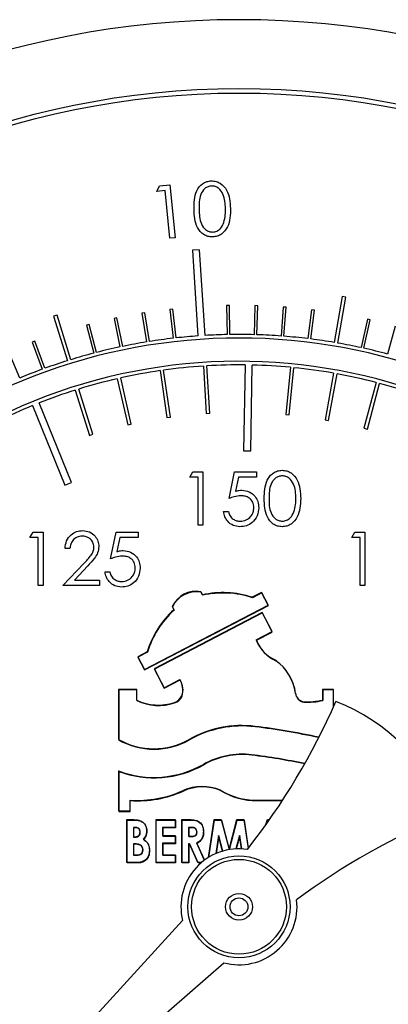
# Model space of a CAD drawing. Units: millimetres. Extents: x 0 to 40874, y 0 to 15182.
# Drawn here: x 1312 to 1332, y 1441 to 1497 of the extents above; entities that cross this region are included whole.
import ezdxf

# ---------------------------------------------------------------- set-up
doc = ezdxf.new("R2010")
doc.units = ezdxf.units.MM
doc.header["$LTSCALE"] = 8

msp = doc.modelspace()

# ---------------------------------------------------------------- linework, layer by layer
at = {"color": 7, "linetype": 'Continuous'}
for p, q in [((1319.535, 1486.918), (1319.683, 1487.225)), ((1319.999, 1486.964), (1319.535, 1486.918)), ((1319.683, 1487.225), (1320.264, 1487.283)), ((1320.265, 1484.298), (1319.999, 1486.964)), ((1320.264, 1487.283), (1320.559, 1484.327)), ((1320.559, 1484.327), (1320.265, 1484.298)), ((1321.918, 1483.654), (1321.519, 1483.628)), ((1322.231, 1478.863), (1321.918, 1483.654)), ((1321.519, 1483.628), (1321.832, 1478.837)), ((1329.886, 1481.036), (1329.445, 1478.473)), ((1329.642, 1478.439), (1330.083, 1481.002)), ((1330.083, 1481.002), (1329.886, 1481.036)), ((1320.427, 1480.338), (1320.268, 1480.321)), ((1320.61, 1478.726), (1320.427, 1480.338)), ((1323.589, 1480.538), (1323.429, 1480.535)), ((1323.429, 1480.535), (1323.458, 1478.912)), ((1323.618, 1478.915), (1323.589, 1480.538)), ((1325.013, 1480.53), (1324.966, 1478.908)), ((1325.173, 1480.526), (1325.013, 1480.53)), ((1325.126, 1478.903), (1325.173, 1480.526)), ((1326.595, 1480.451), (1326.472, 1478.833)), ((1326.755, 1480.439), (1326.595, 1480.451)), ((1326.632, 1478.821), (1326.755, 1480.439)), ((1313.96, 1479.994), (1313.769, 1479.934)), ((1313.769, 1479.934), (1314.54, 1477.451)), ((1314.731, 1477.51), (1313.96, 1479.994)), ((1317.299, 1479.843), (1317.142, 1479.81)), ((1317.142, 1479.81), (1317.475, 1478.221)), ((1317.632, 1478.254), (1317.299, 1479.843)), ((1318.857, 1480.127), (1318.699, 1480.102)), ((1318.699, 1480.102), (1318.957, 1478.5)), ((1319.115, 1478.525), (1318.857, 1480.127)), ((1320.268, 1480.321), (1320.451, 1478.708)), ((1328.172, 1480.297), (1327.973, 1478.686)), ((1328.132, 1478.667), (1328.331, 1480.277)), ((1328.331, 1480.277), (1328.172, 1480.297)), ((1315.755, 1479.485), (1315.601, 1479.444)), ((1315.601, 1479.444), (1316.008, 1477.874)), ((1316.163, 1477.914), (1315.755, 1479.485)), ((1331.295, 1479.768), (1330.945, 1478.183)), ((1331.102, 1478.148), (1331.452, 1479.733)), ((1331.452, 1479.733), (1331.295, 1479.768)), ((1332.835, 1479.393), (1332.411, 1477.827)), ((1312.728, 1478.553), (1312.577, 1478.498)), ((1312.577, 1478.498), (1313.131, 1476.973)), ((1313.281, 1477.027), (1312.728, 1478.553)), ((1311.875, 1476.483), (1311.25, 1477.981)), ((1322.132, 1477.154), (1322.297, 1474.51)), ((1322.496, 1474.523), (1322.331, 1477.166)), ((1324.463, 1477.217), (1324.377, 1472.418)), ((1324.777, 1472.411), (1324.863, 1477.21)), ((1326.991, 1477.083), (1326.732, 1474.447)), ((1326.931, 1474.427), (1327.19, 1477.063)), ((1318.104, 1473.908), (1317.518, 1476.491)), ((1319.713, 1476.897), (1320.09, 1474.275)), ((1320.288, 1474.303), (1319.911, 1476.925)), ((1329.401, 1476.756), (1328.931, 1474.149)), ((1329.128, 1474.113), (1329.598, 1476.72)), ((1317.323, 1476.447), (1317.909, 1473.864)), ((1331.777, 1476.236), (1331.099, 1473.675)), ((1331.292, 1473.624), (1331.97, 1476.185)), ((1314.977, 1475.806), (1315.768, 1473.279)), ((1315.959, 1473.338), (1315.168, 1475.866)), ((1312.597, 1474.942), (1314.393, 1470.491)), ((1314.764, 1470.641), (1312.968, 1475.092)), ((1320.09, 1474.275), (1320.288, 1474.303)), ((1322.297, 1474.51), (1322.496, 1474.523)), ((1326.732, 1474.447), (1326.931, 1474.427)), ((1317.909, 1473.864), (1318.104, 1473.908)), ((1328.931, 1474.149), (1329.128, 1474.113)), ((1315.768, 1473.279), (1315.959, 1473.338)), ((1331.099, 1473.675), (1331.292, 1473.624)), ((1324.377, 1472.418), (1324.777, 1472.411)), ((1321.375, 1470.94), (1321.551, 1471.248)), ((1321.551, 1471.248), (1322.105, 1471.248)), ((1322.105, 1471.248), (1322.105, 1468.248)), ((1323.567, 1469.748), (1323.875, 1471.248)), ((1323.875, 1471.248), (1325.105, 1471.248)), ((1325.105, 1471.248), (1325.105, 1470.94)), ((1314.393, 1470.491), (1314.764, 1470.641)), ((1321.836, 1470.94), (1321.375, 1470.94)), ((1321.836, 1468.248), (1321.836, 1470.94)), ((1324.085, 1470.94), (1323.923, 1470.151)), ((1325.105, 1470.94), (1324.085, 1470.94)), ((1323.259, 1469.017), (1323.528, 1469.017)), ((1322.105, 1468.248), (1321.836, 1468.248)), ((1312.446, 1467.567), (1312.622, 1467.875)), ((1312.622, 1467.875), (1313.177, 1467.875)), ((1313.177, 1467.875), (1313.177, 1464.875)), ((1316.946, 1466.375), (1317.254, 1467.875)), ((1317.254, 1467.875), (1318.485, 1467.875)), ((1318.485, 1467.875), (1318.485, 1467.567)), ((1330.423, 1467.567), (1330.599, 1467.875)), ((1330.599, 1467.875), (1331.154, 1467.875)), ((1331.154, 1467.875), (1331.154, 1464.875)), ((1312.908, 1467.567), (1312.446, 1467.567)), ((1312.908, 1464.875), (1312.908, 1467.567)), ((1317.464, 1467.567), (1317.303, 1466.778)), ((1318.485, 1467.567), (1317.464, 1467.567)), ((1330.885, 1467.567), (1330.423, 1467.567)), ((1330.885, 1464.875), (1330.885, 1467.567)), ((1314.677, 1466.952), (1314.408, 1466.952)), ((1314.292, 1464.875), (1315.456, 1466.117)), ((1315.685, 1465.984), (1314.935, 1465.183)), ((1316.639, 1465.644), (1316.908, 1465.644)), ((1314.935, 1465.183), (1316.331, 1465.183)), ((1316.331, 1465.183), (1316.331, 1464.875)), ((1313.177, 1464.875), (1312.908, 1464.875)), ((1316.331, 1464.875), (1314.292, 1464.875)), ((1322.079, 1464.359), (1321.987, 1464.536)), ((1322.093, 1464.337), (1322.001, 1464.514)), ((1325.387, 1464.501), (1324.854, 1464.225)), ((1325.401, 1464.48), (1324.868, 1464.203)), ((1325.756, 1463.792), (1325.387, 1464.501)), ((1325.77, 1463.77), (1325.401, 1464.48)), ((1331.154, 1464.875), (1330.885, 1464.875)), ((1318.836, 1460.192), (1325.756, 1463.792)), ((1318.85, 1460.17), (1325.77, 1463.77)), ((1325.412, 1463.369), (1319.38, 1460.23)), ((1325.426, 1463.347), (1319.394, 1460.208)), ((1320.39, 1463.705), (1320.482, 1463.528)), ((1320.404, 1463.684), (1320.496, 1463.506)), ((1325.966, 1462.304), (1325.412, 1463.369)), ((1325.98, 1462.282), (1325.426, 1463.347)), ((1325.079, 1461.843), (1325.966, 1462.304)), ((1325.093, 1461.821), (1325.98, 1462.282)), ((1318.999, 1461.178), (1318.467, 1460.901)), ((1319.013, 1461.157), (1318.481, 1460.88)), ((1318.467, 1460.901), (1318.836, 1460.192)), ((1318.481, 1460.88), (1318.85, 1460.17)), ((1319.38, 1460.23), (1319.934, 1459.166)), ((1319.394, 1460.208), (1319.948, 1459.144)), ((1319.934, 1459.166), (1320.821, 1459.627)), ((1319.948, 1459.144), (1320.835, 1459.605)), ((1318.409, 1459.076), (1317.392, 1459.076)), ((1317.392, 1459.076), (1317.392, 1456.276)), ((1317.406, 1459.054), (1317.406, 1456.254)), ((1318.423, 1459.054), (1317.406, 1459.054)), ((1318.409, 1458.476), (1318.409, 1459.076)), ((1318.423, 1458.454), (1318.423, 1459.054)), ((1329.392, 1459.076), (1328.792, 1459.076)), ((1328.792, 1459.076), (1328.792, 1458.476)), ((1328.806, 1459.054), (1328.806, 1458.454)), ((1329.406, 1459.054), (1328.806, 1459.054)), ((1329.392, 1458.094), (1329.392, 1459.076)), ((1329.406, 1458.125), (1329.406, 1459.054)), ((1317.4, 1454.514), (1317.4, 1452.276)), ((1317.414, 1454.493), (1317.414, 1452.254)), ((1318.036, 1452.276), (1318.036, 1452.876)), ((1318.05, 1452.254), (1318.05, 1452.854)), ((1325.11, 1452.876), (1326.558, 1452.876)), ((1325.124, 1452.854), (1326.544, 1452.854)), ((1317.4, 1452.276), (1318.036, 1452.276)), ((1317.414, 1452.254), (1318.05, 1452.254)), ((1317.856, 1451.792), (1318.171, 1451.792)), ((1317.856, 1449.392), (1317.856, 1451.792)), ((1317.87, 1449.37), (1317.87, 1451.77)), ((1317.87, 1451.77), (1318.185, 1451.77)), ((1319.487, 1451.792), (1320.564, 1451.792)), ((1319.487, 1449.392), (1319.487, 1451.792)), ((1319.501, 1451.77), (1320.578, 1451.77)), ((1319.501, 1449.37), (1319.501, 1451.77)), ((1320.564, 1451.792), (1320.564, 1451.361)), ((1320.578, 1451.77), (1320.578, 1451.34)), ((1320.933, 1451.792), (1321.341, 1451.792)), ((1320.933, 1449.392), (1320.933, 1451.792)), ((1320.947, 1451.77), (1321.355, 1451.77)), ((1320.947, 1449.37), (1320.947, 1451.77)), ((1322.422, 1449.68), (1322.737, 1451.792)), ((1322.441, 1449.692), (1322.75, 1451.77)), ((1322.737, 1451.792), (1323.127, 1451.792)), ((1322.75, 1451.77), (1323.141, 1451.77)), ((1323.127, 1451.792), (1323.564, 1450.118)), ((1323.141, 1451.77), (1323.573, 1450.114)), ((1323.564, 1450.118), (1324.002, 1451.792)), ((1323.583, 1450.116), (1324.016, 1451.77)), ((1324.002, 1451.792), (1324.391, 1451.792)), ((1324.016, 1451.77), (1324.405, 1451.77)), ((1324.391, 1451.792), (1324.631, 1450.182)), ((1324.405, 1451.77), (1324.64, 1450.193)), ((1325.629, 1451.515), (1325.722, 1451.792)), ((1325.669, 1451.571), (1325.736, 1451.77)), ((1325.722, 1451.792), (1325.826, 1451.792)), ((1325.736, 1451.77), (1325.81, 1451.77)), ((1318.225, 1451.361), (1318.225, 1450.838)), ((1318.327, 1451.361), (1318.225, 1451.361)), ((1318.239, 1451.34), (1318.239, 1450.817)), ((1318.341, 1451.34), (1318.239, 1451.34)), ((1320.564, 1451.361), (1319.856, 1451.361)), ((1319.856, 1451.361), (1319.856, 1450.9)), ((1320.578, 1451.34), (1319.87, 1451.34)), ((1319.87, 1451.34), (1319.87, 1450.878)), ((1321.412, 1451.361), (1321.302, 1451.361)), ((1321.302, 1451.361), (1321.302, 1450.869)), ((1321.316, 1451.34), (1321.316, 1450.847)), ((1321.426, 1451.34), (1321.316, 1451.34)), ((1318.225, 1450.838), (1318.312, 1450.838)), ((1318.239, 1450.817), (1318.325, 1450.817)), ((1319.856, 1450.9), (1320.564, 1450.9)), ((1319.87, 1450.878), (1320.578, 1450.878)), ((1320.564, 1450.9), (1320.564, 1450.469)), ((1320.578, 1450.878), (1320.578, 1450.447)), ((1321.302, 1450.869), (1321.428, 1450.869)), ((1321.316, 1450.847), (1321.442, 1450.847)), ((1322.979, 1450.908), (1322.828, 1449.892)), ((1322.993, 1450.886), (1322.847, 1449.9)), ((1323.209, 1450.03), (1322.979, 1450.908)), ((1323.216, 1450.032), (1322.993, 1450.886)), ((1324.149, 1450.908), (1323.952, 1450.157)), ((1324.162, 1450.886), (1323.972, 1450.158)), ((1324.26, 1450.158), (1324.149, 1450.908)), ((1324.271, 1450.158), (1324.162, 1450.886)), ((1318.225, 1450.438), (1318.225, 1449.823)), ((1318.309, 1450.438), (1318.225, 1450.438)), ((1318.239, 1450.417), (1318.239, 1449.801)), ((1318.323, 1450.417), (1318.239, 1450.417)), ((1320.564, 1450.469), (1319.856, 1450.469)), ((1319.856, 1450.469), (1319.856, 1449.823)), ((1320.578, 1450.447), (1319.87, 1450.447)), ((1319.87, 1450.447), (1319.87, 1449.801)), ((1321.302, 1450.438), (1321.302, 1449.392)), ((1321.357, 1450.438), (1321.302, 1450.438)), ((1321.371, 1450.417), (1321.316, 1450.417)), ((1321.316, 1450.417), (1321.316, 1449.37)), ((1321.823, 1449.392), (1321.357, 1450.438)), ((1321.837, 1449.37), (1321.371, 1450.417)), ((1321.752, 1450.487), (1322.184, 1449.519)), ((1321.766, 1450.466), (1322.188, 1449.521)), ((1318.225, 1449.823), (1318.326, 1449.823)), ((1318.239, 1449.801), (1318.34, 1449.801)), ((1319.856, 1449.823), (1320.564, 1449.823)), ((1319.87, 1449.801), (1320.578, 1449.801)), ((1320.564, 1449.823), (1320.564, 1449.392)), ((1320.578, 1449.801), (1320.578, 1449.37)), ((1318.421, 1449.392), (1317.856, 1449.392)), ((1318.435, 1449.37), (1317.87, 1449.37)), ((1320.564, 1449.392), (1319.487, 1449.392)), ((1320.578, 1449.37), (1319.501, 1449.37)), ((1321.302, 1449.392), (1320.933, 1449.392)), ((1321.316, 1449.37), (1320.947, 1449.37)), ((1322.025, 1449.392), (1321.823, 1449.392)), ((1322, 1449.37), (1321.837, 1449.37)), ((1320.972, 1446.151), (1301.219, 1424.569)), ((1301.219, 1424.569), (1323.276, 1443.789))]:
    msp.add_line(p, q, dxfattribs=at)
for radius in [45.75, 45.5, 2.85, 2.65, 0.75, 0.5]:
    msp.add_circle((1324.121, 1446.919), radius, dxfattribs=at)
for centre, radius, start, end in [((1324.121, 1446.919), 49.6, 278.1132, 261.8868), ((1324.121, 1446.919), 31.8, 318.7433, 215.9619), ((1324.121, 1446.919), 32, 96.5865, 99), ((1324.121, 1446.919), 32, 94.1014, 96.3), ((1324.121, 1446.919), 32, 91.1865, 93.3852), ((1324.121, 1446.919), 32, 88.4865, 90.9), ((1324.121, 1446.919), 32, 85.7865, 88.2), ((1324.121, 1446.919), 32, 83.0865, 85.5), ((1324.121, 1446.919), 32, 101.9865, 104.4), ((1324.121, 1446.919), 32, 99.2865, 101.7), ((1324.121, 1446.919), 32, 80.4223, 82.8), ((1324.121, 1446.919), 32, 77.6865, 80.0642), ((1324.121, 1446.919), 32, 74.9865, 77.4), ((1324.121, 1446.919), 32, 104.6865, 107.0642), ((1324.121, 1446.919), 30.5, 310.9756, 215.9619), ((1324.121, 1446.919), 32, 107.4223, 109.8), ((1324.121, 1446.919), 30.3, 93.7647, 97.9865), ((1324.121, 1446.919), 30.3, 89.3538, 93.3865), ((1324.121, 1446.919), 30.3, 84.5647, 88.5974), ((1324.121, 1446.919), 30.3, 79.9647, 84.1865), ((1324.121, 1446.919), 32, 110.0865, 112.5), ((1324.121, 1446.919), 30.3, 98.3647, 102.5865), ((1324.121, 1446.919), 30.3, 75.3647, 79.5865), ((1324.121, 1446.919), 30.3, 102.9647, 107.1865), ((1324.121, 1446.919), 30.3, 70.7647, 74.9865), ((1324.121, 1446.919), 30.3, 107.5647, 111.5974), ((1324.121, 1446.919), 30.3, 112.3538, 116.3865), ((1321.731, 1463.078), 1.481, 80.0515, 154.9213), ((1321.745, 1463.056), 1.481, 80.0515, 154.9213), ((1323.225, 1459.287), 5.2, 71.7345, 102.7255), ((1323.239, 1459.265), 5.2, 71.7345, 102.7255), ((1323.978, 1459.679), 5.2, 132.2474, 163.2383), ((1323.992, 1459.657), 5.2, 132.2474, 163.2383), ((1326.997, 1462.588), 2.057, 201.2413, 246.3902), ((1327.011, 1462.566), 2.057, 201.2413, 246.3902), ((1324.577, 1458.505), 2.716, 7.6218, 54.0175), ((1324.591, 1458.483), 2.716, 7.6218, 54.0175), ((1319.885, 1459.052), 1.098, 342.4302, 31.6024), ((1319.899, 1459.03), 1.098, 342.4302, 31.6024), ((1327.829, 1458.94), 0.565, 187.6218, 259.2432), ((1319.615, 1460.956), 2.757, 244.068, 289.024), ((1319.629, 1460.934), 2.757, 244.068, 289.024), ((1320.324, 1458.985), 0.664, 286.6203, 336.4778), ((1320.338, 1458.963), 0.664, 286.6203, 336.4778), ((1295.023, 1473.388), 37.619, 321.8056, 336.5177), ((1327.843, 1458.918), 0.565, 187.6218, 259.2432), ((1327.924, 1462.357), 3.977, 267.1133, 282.6165), ((1327.938, 1462.335), 3.977, 267.1133, 282.6165), ((1325.676, 1448.436), 10.68, 19.7361, 68.8664), ((1324.282, 1451.094), 5.958, 82.9279, 119.5747), ((1324.296, 1451.072), 5.958, 82.9279, 119.5747), ((1320.143, 1417.733), 39.575, 77.6815, 82.9279), ((1320.157, 1417.711), 39.575, 77.7148, 82.9279), ((1319.367, 1459.755), 4, 240.4253, 299.5747), ((1319.381, 1459.733), 4, 240.4253, 299.5747), ((1324.289, 1451.094), 4.358, 82.9279, 119.5747), ((1324.303, 1451.072), 4.358, 82.9279, 119.5747), ((1320.151, 1417.733), 37.975, 78.3763, 82.9279), ((1320.165, 1417.711), 37.975, 78.4125, 82.9279), ((1319.374, 1459.755), 5.6, 249.3572, 299.5747), ((1319.388, 1459.733), 5.6, 249.3572, 299.5747), ((1318.412, 1459.23), 6.365, 266.6159, 294.0089), ((1318.426, 1459.208), 6.365, 266.6159, 294.0089), ((1322.064, 1451.03), 2.612, 67.0876, 114.0089), ((1322.078, 1451.008), 2.612, 67.0876, 114.0089), ((1325.11, 1456.833), 3.957, 239.1597, 270), ((1325.124, 1456.811), 3.957, 239.1597, 270), ((1349.872, 1417.185), 37.619, 112.0848, 126.7969), ((1324.121, 1446.919), 3.242, 81.7118, 193.706), ((1324.121, 1446.919), 3.242, 254.8966, 6.8908)]:
    msp.add_arc(centre, radius, start, end, dxfattribs=at)
for points, knots in [([(1321.61, 1485.918), (1321.613, 1486.275), (1321.616, 1486.81), (1322.002, 1487.318), (1322.316, 1487.481), (1322.49, 1487.5), (1322.577, 1487.509)], [0, 0, 0, 0, 0.499702, 0.748842, 0.874407, 1, 1, 1, 1]), ([(1322.577, 1487.509), (1322.665, 1487.503), (1322.841, 1487.493), (1323.165, 1487.345), (1323.583, 1486.859), (1323.621, 1486.322), (1323.647, 1485.964)], [0, 0, 0, 0, 0.125639, 0.251255, 0.500631, 1, 1, 1, 1]), ([(1322.594, 1487.224), (1322.525, 1487.215), (1322.387, 1487.198), (1322.149, 1487.047), (1321.883, 1486.621), (1321.889, 1486.2), (1321.893, 1485.918)], [0, 0, 0, 0, 0.125275, 0.250749, 0.499594, 1, 1, 1, 1]), ([(1323.367, 1485.952), (1323.35, 1486.231), (1323.324, 1486.649), (1323.045, 1487.064), (1322.801, 1487.206), (1322.663, 1487.218), (1322.594, 1487.224)], [0, 0, 0, 0, 0.5002401, 0.7492494, 0.8747236, 1, 1, 1, 1]), ([(1322.648, 1484.375), (1322.561, 1484.38), (1322.386, 1484.389), (1322.065, 1484.538), (1321.658, 1485.029), (1321.629, 1485.562), (1321.61, 1485.918)], [0, 0, 0, 0, 0.125601, 0.251155, 0.500335, 1, 1, 1, 1]), ([(1321.893, 1485.918), (1321.901, 1485.637), (1321.913, 1485.216), (1322.2, 1484.802), (1322.445, 1484.663), (1322.583, 1484.651), (1322.652, 1484.644)], [0, 0, 0, 0, 0.50045, 0.749294, 0.874745, 1, 1, 1, 1]), ([(1323.647, 1485.964), (1323.638, 1485.604), (1323.625, 1485.066), (1323.227, 1484.564), (1322.911, 1484.401), (1322.736, 1484.383), (1322.648, 1484.375)], [0, 0, 0, 0, 0.4993358, 0.7487225, 0.874347, 1, 1, 1, 1]), ([(1323.273, 1485.182), (1323.307, 1485.324), (1323.369, 1485.577), (1323.367, 1485.837), (1323.367, 1485.952)], [0, 0, 0, 0, 0.5596238, 1, 1, 1, 1]), ([(1322.652, 1484.644), (1322.734, 1484.657), (1322.897, 1484.682), (1323.141, 1484.866), (1323.223, 1485.062), (1323.273, 1485.182)], [0, 0, 0, 0, 0.280061, 0.560574, 1, 1, 1, 1]), ([(1325.528, 1469.747), (1325.54, 1470.105), (1325.555, 1470.553), (1325.834, 1471.004), (1326.029, 1471.183), (1326.268, 1471.303), (1326.444, 1471.318), (1326.531, 1471.325)], [0, 0, 0, 0, 0.498702, 0.624177, 0.749467, 0.874745, 1, 1, 1, 1]), ([(1326.541, 1471.017), (1326.472, 1471.01), (1326.334, 1470.997), (1326.152, 1470.891), (1326.006, 1470.744), (1325.808, 1470.378), (1325.802, 1470.028), (1325.798, 1469.748)], [0, 0, 0, 0, 0.1251388, 0.2504182, 0.3755189, 0.5008471, 1, 1, 1, 1]), ([(1326.531, 1471.325), (1326.62, 1471.318), (1326.796, 1471.304), (1327.118, 1471.147), (1327.524, 1470.647), (1327.55, 1470.107), (1327.567, 1469.747)], [0, 0, 0, 0, 0.1256, 0.251197, 0.500581, 1, 1, 1, 1]), ([(1327.298, 1469.748), (1327.287, 1470.026), (1327.27, 1470.444), (1326.989, 1470.856), (1326.747, 1470.995), (1326.609, 1471.01), (1326.541, 1471.017)], [0, 0, 0, 0, 0.500072, 0.749021, 0.874598, 1, 1, 1, 1]), ([(1324.228, 1469.902), (1324.101, 1469.889), (1323.874, 1469.865), (1323.661, 1469.784), (1323.567, 1469.748)], [0, 0, 0, 0, 0.559416, 1, 1, 1, 1]), ([(1323.923, 1470.151), (1323.988, 1470.169), (1324.104, 1470.201), (1324.224, 1470.207), (1324.277, 1470.209)], [0, 0, 0, 0, 0.560064, 1, 1, 1, 1]), ([(1324.952, 1469.24), (1324.94, 1469.343), (1324.918, 1469.551), (1324.716, 1469.776), (1324.472, 1469.888), (1324.309, 1469.897), (1324.228, 1469.902)], [0, 0, 0, 0, 0.279539, 0.558617, 0.779047, 1, 1, 1, 1]), ([(1324.277, 1470.209), (1324.42, 1470.194), (1324.707, 1470.164), (1325.022, 1469.894), (1325.198, 1469.565), (1325.213, 1469.341), (1325.221, 1469.228)], [0, 0, 0, 0, 0.279688, 0.559025, 0.779292, 1, 1, 1, 1]), ([(1326.531, 1468.171), (1326.444, 1468.178), (1326.269, 1468.192), (1325.95, 1468.349), (1325.556, 1468.854), (1325.54, 1469.389), (1325.528, 1469.747)], [0, 0, 0, 0, 0.125551, 0.25109, 0.50025, 1, 1, 1, 1]), ([(1325.798, 1469.748), (1325.8, 1469.467), (1325.803, 1469.048), (1326.091, 1468.638), (1326.335, 1468.501), (1326.472, 1468.486), (1326.541, 1468.479)], [0, 0, 0, 0, 0.500291, 0.749086, 0.874606, 1, 1, 1, 1]), ([(1327.567, 1469.747), (1327.55, 1469.387), (1327.525, 1468.847), (1327.117, 1468.35), (1326.796, 1468.192), (1326.62, 1468.178), (1326.531, 1468.171)], [0, 0, 0, 0, 0.499407, 0.748743, 0.874372, 1, 1, 1, 1]), ([(1327.184, 1468.994), (1327.222, 1469.132), (1327.291, 1469.379), (1327.296, 1469.635), (1327.298, 1469.748)], [0, 0, 0, 0, 0.559599, 1, 1, 1, 1]), ([(1324.175, 1468.171), (1324.046, 1468.184), (1323.789, 1468.21), (1323.498, 1468.44), (1323.318, 1468.72), (1323.279, 1468.918), (1323.259, 1469.017)], [0, 0, 0, 0, 0.2796245, 0.5590192, 0.7793803, 1, 1, 1, 1]), ([(1323.528, 1469.017), (1323.552, 1468.932), (1323.598, 1468.763), (1323.781, 1468.592), (1323.985, 1468.496), (1324.122, 1468.485), (1324.19, 1468.479)], [0, 0, 0, 0, 0.2800502, 0.5591657, 0.7795831, 1, 1, 1, 1]), ([(1325.221, 1469.228), (1325.203, 1469.072), (1325.168, 1468.761), (1324.899, 1468.4), (1324.542, 1468.199), (1324.297, 1468.18), (1324.175, 1468.171)], [0, 0, 0, 0, 0.279864, 0.559271, 0.779424, 1, 1, 1, 1]), ([(1324.19, 1468.479), (1324.303, 1468.492), (1324.527, 1468.518), (1324.778, 1468.723), (1324.93, 1468.974), (1324.944, 1469.151), (1324.952, 1469.24)], [0, 0, 0, 0, 0.279617, 0.559357, 0.779559, 1, 1, 1, 1]), ([(1326.541, 1468.479), (1326.622, 1468.489), (1326.786, 1468.51), (1327.04, 1468.681), (1327.129, 1468.875), (1327.184, 1468.994)], [0, 0, 0, 0, 0.280257, 0.560781, 1, 1, 1, 1]), ([(1314.408, 1466.952), (1314.425, 1467.098), (1314.46, 1467.389), (1314.716, 1467.722), (1315.042, 1467.923), (1315.271, 1467.942), (1315.386, 1467.952)], [0, 0, 0, 0, 0.280029, 0.559515, 0.779668, 1, 1, 1, 1]), ([(1315.386, 1467.952), (1315.52, 1467.939), (1315.787, 1467.915), (1316.084, 1467.67), (1316.264, 1467.374), (1316.283, 1467.165), (1316.292, 1467.06)], [0, 0, 0, 0, 0.27989, 0.559224, 0.779582, 1, 1, 1, 1]), ([(1315.372, 1467.644), (1315.27, 1467.634), (1315.065, 1467.613), (1314.834, 1467.426), (1314.709, 1467.191), (1314.688, 1467.032), (1314.677, 1466.952)], [0, 0, 0, 0, 0.279699, 0.558847, 0.779176, 1, 1, 1, 1]), ([(1316.023, 1467.036), (1316.011, 1467.129), (1315.985, 1467.315), (1315.802, 1467.511), (1315.591, 1467.628), (1315.445, 1467.639), (1315.372, 1467.644)], [0, 0, 0, 0, 0.279126, 0.558978, 0.77935, 1, 1, 1, 1]), ([(1315.456, 1466.117), (1315.6, 1466.265), (1315.8, 1466.471), (1315.999, 1466.791), (1316.015, 1466.954), (1316.023, 1467.036)], [0, 0, 0, 0, 0.560717, 0.780532, 1, 1, 1, 1]), ([(1316.292, 1467.06), (1316.28, 1466.941), (1316.256, 1466.703), (1316.016, 1466.343), (1315.811, 1466.12), (1315.685, 1465.984)], [0, 0, 0, 0, 0.279288, 0.559154, 1, 1, 1, 1]), ([(1317.303, 1466.778), (1317.368, 1466.796), (1317.483, 1466.828), (1317.603, 1466.834), (1317.656, 1466.837)], [0, 0, 0, 0, 0.5600642, 1, 1, 1, 1]), ([(1317.656, 1466.837), (1317.8, 1466.821), (1318.086, 1466.791), (1318.402, 1466.521), (1318.577, 1466.192), (1318.593, 1465.968), (1318.6, 1465.855)], [0, 0, 0, 0, 0.279688, 0.559025, 0.779292, 1, 1, 1, 1]), ([(1317.607, 1466.529), (1317.48, 1466.516), (1317.253, 1466.492), (1317.04, 1466.411), (1316.946, 1466.375)], [0, 0, 0, 0, 0.559416, 1, 1, 1, 1]), ([(1318.331, 1465.867), (1318.32, 1465.97), (1318.298, 1466.178), (1318.095, 1466.403), (1317.851, 1466.515), (1317.689, 1466.524), (1317.607, 1466.529)], [0, 0, 0, 0, 0.279539, 0.558617, 0.779047, 1, 1, 1, 1]), ([(1317.554, 1464.798), (1317.425, 1464.811), (1317.168, 1464.838), (1316.877, 1465.067), (1316.698, 1465.347), (1316.658, 1465.545), (1316.639, 1465.644)], [0, 0, 0, 0, 0.279625, 0.559019, 0.77938, 1, 1, 1, 1]), ([(1316.908, 1465.644), (1316.931, 1465.559), (1316.977, 1465.39), (1317.161, 1465.219), (1317.365, 1465.123), (1317.501, 1465.112), (1317.57, 1465.106)], [0, 0, 0, 0, 0.28005, 0.559166, 0.779583, 1, 1, 1, 1]), ([(1318.6, 1465.855), (1318.583, 1465.7), (1318.547, 1465.389), (1318.278, 1465.027), (1317.922, 1464.826), (1317.677, 1464.807), (1317.554, 1464.798)], [0, 0, 0, 0, 0.279864, 0.559271, 0.779424, 1, 1, 1, 1]), ([(1317.57, 1465.106), (1317.682, 1465.119), (1317.907, 1465.145), (1318.157, 1465.35), (1318.31, 1465.601), (1318.324, 1465.778), (1318.331, 1465.867)], [0, 0, 0, 0, 0.279617, 0.559357, 0.779559, 1, 1, 1, 1]), ([(1318.171, 1451.792), (1318.247, 1451.792), (1318.382, 1451.792), (1318.514, 1451.762), (1318.572, 1451.749)], [0, 0, 0, 0, 0.560383, 1, 1, 1, 1]), ([(1318.185, 1451.77), (1318.261, 1451.77), (1318.396, 1451.77), (1318.528, 1451.741), (1318.586, 1451.728)], [0, 0, 0, 0, 0.5603825, 1, 1, 1, 1]), ([(1318.572, 1451.749), (1318.636, 1451.721), (1318.766, 1451.664), (1318.928, 1451.458), (1318.95, 1451.277), (1318.964, 1451.166)], [0, 0, 0, 0, 0.280494, 0.561216, 1, 1, 1, 1]), ([(1318.586, 1451.728), (1318.65, 1451.699), (1318.78, 1451.642), (1318.942, 1451.437), (1318.964, 1451.255), (1318.978, 1451.145)], [0, 0, 0, 0, 0.280494, 0.561216, 1, 1, 1, 1]), ([(1321.341, 1451.792), (1321.454, 1451.793), (1321.679, 1451.793), (1321.977, 1451.644), (1322.114, 1451.376), (1322.127, 1451.199), (1322.133, 1451.11)], [0, 0, 0, 0, 0.281834, 0.558529, 0.778929, 1, 1, 1, 1]), ([(1321.355, 1451.77), (1321.468, 1451.771), (1321.693, 1451.772), (1321.991, 1451.623), (1322.128, 1451.354), (1322.141, 1451.177), (1322.147, 1451.089)], [0, 0, 0, 0, 0.281834, 0.558529, 0.778929, 1, 1, 1, 1]), ([(1318.595, 1451.109), (1318.592, 1451.148), (1318.585, 1451.227), (1318.514, 1451.318), (1318.419, 1451.357), (1318.358, 1451.36), (1318.327, 1451.361)], [0, 0, 0, 0, 0.280153, 0.558767, 0.778999, 1, 1, 1, 1]), ([(1318.609, 1451.087), (1318.606, 1451.126), (1318.599, 1451.205), (1318.528, 1451.296), (1318.433, 1451.336), (1318.372, 1451.338), (1318.341, 1451.34)], [0, 0, 0, 0, 0.2801529, 0.5587669, 0.7789987, 1, 1, 1, 1]), ([(1318.964, 1451.166), (1318.955, 1451.068), (1318.938, 1450.892), (1318.822, 1450.761), (1318.77, 1450.704)], [0, 0, 0, 0, 0.559316, 1, 1, 1, 1]), ([(1321.764, 1451.116), (1321.759, 1451.158), (1321.753, 1451.22), (1321.705, 1451.289), (1321.607, 1451.367), (1321.499, 1451.364), (1321.412, 1451.361)], [0, 0, 0, 0, 0.249749, 0.375445, 0.501004, 1, 1, 1, 1]), ([(1321.778, 1451.095), (1321.773, 1451.136), (1321.766, 1451.198), (1321.719, 1451.267), (1321.621, 1451.345), (1321.513, 1451.342), (1321.426, 1451.34)], [0, 0, 0, 0, 0.249749, 0.375445, 0.501004, 1, 1, 1, 1]), ([(1318.312, 1450.838), (1318.353, 1450.841), (1318.437, 1450.845), (1318.539, 1450.912), (1318.589, 1451.01), (1318.593, 1451.076), (1318.595, 1451.109)], [0, 0, 0, 0, 0.280643, 0.55893, 0.779171, 1, 1, 1, 1]), ([(1318.325, 1450.817), (1318.367, 1450.819), (1318.451, 1450.823), (1318.553, 1450.89), (1318.603, 1450.988), (1318.607, 1451.054), (1318.609, 1451.087)], [0, 0, 0, 0, 0.2806428, 0.5589302, 0.7791706, 1, 1, 1, 1]), ([(1318.77, 1450.704), (1318.829, 1450.666), (1318.946, 1450.589), (1319.091, 1450.378), (1319.108, 1450.197), (1319.118, 1450.087)], [0, 0, 0, 0, 0.2807591, 0.5608749, 1, 1, 1, 1]), ([(1318.978, 1451.145), (1318.969, 1451.046), (1318.952, 1450.87), (1318.836, 1450.74), (1318.784, 1450.682)], [0, 0, 0, 0, 0.559316, 1, 1, 1, 1]), ([(1318.784, 1450.682), (1318.843, 1450.644), (1318.96, 1450.567), (1319.105, 1450.356), (1319.122, 1450.175), (1319.132, 1450.065)], [0, 0, 0, 0, 0.280759, 0.560875, 1, 1, 1, 1]), ([(1321.428, 1450.869), (1321.512, 1450.87), (1321.616, 1450.87), (1321.716, 1450.943), (1321.758, 1451.014), (1321.761, 1451.075), (1321.764, 1451.116)], [0, 0, 0, 0, 0.498871, 0.624188, 0.749664, 1, 1, 1, 1]), ([(1321.442, 1450.847), (1321.526, 1450.848), (1321.63, 1450.848), (1321.73, 1450.921), (1321.772, 1450.993), (1321.775, 1451.054), (1321.778, 1451.095)], [0, 0, 0, 0, 0.498871, 0.624188, 0.749664, 1, 1, 1, 1]), ([(1322.133, 1451.11), (1322.129, 1451.038), (1322.122, 1450.892), (1322.038, 1450.701), (1321.907, 1450.564), (1321.804, 1450.513), (1321.752, 1450.487)], [0, 0, 0, 0, 0.280309, 0.559874, 0.779807, 1, 1, 1, 1]), ([(1322.147, 1451.089), (1322.143, 1451.016), (1322.136, 1450.87), (1322.052, 1450.68), (1321.921, 1450.542), (1321.818, 1450.491), (1321.766, 1450.466)], [0, 0, 0, 0, 0.280309, 0.559874, 0.779807, 1, 1, 1, 1]), ([(1318.749, 1450.104), (1318.746, 1450.143), (1318.74, 1450.222), (1318.68, 1450.327), (1318.538, 1450.43), (1318.403, 1450.435), (1318.309, 1450.438)], [0, 0, 0, 0, 0.187129, 0.37377, 0.560368, 1, 1, 1, 1]), ([(1318.762, 1450.082), (1318.76, 1450.121), (1318.754, 1450.2), (1318.694, 1450.305), (1318.552, 1450.408), (1318.417, 1450.413), (1318.323, 1450.417)], [0, 0, 0, 0, 0.187129, 0.37377, 0.560368, 1, 1, 1, 1]), ([(1318.326, 1449.823), (1318.426, 1449.823), (1318.551, 1449.824), (1318.676, 1449.901), (1318.736, 1449.981), (1318.744, 1450.055), (1318.749, 1450.104)], [0, 0, 0, 0, 0.499867, 0.625097, 0.750603, 1, 1, 1, 1]), ([(1318.34, 1449.801), (1318.44, 1449.802), (1318.564, 1449.802), (1318.69, 1449.88), (1318.75, 1449.959), (1318.758, 1450.033), (1318.762, 1450.082)], [0, 0, 0, 0, 0.499867, 0.625097, 0.750603, 1, 1, 1, 1]), ([(1319.118, 1450.087), (1319.107, 1449.983), (1319.084, 1449.776), (1318.913, 1449.525), (1318.667, 1449.401), (1318.503, 1449.395), (1318.421, 1449.392)], [0, 0, 0, 0, 0.280126, 0.559646, 0.779048, 1, 1, 1, 1]), ([(1319.132, 1450.065), (1319.121, 1449.961), (1319.098, 1449.754), (1318.927, 1449.504), (1318.681, 1449.379), (1318.517, 1449.373), (1318.435, 1449.37)], [0, 0, 0, 0, 0.280126, 0.559646, 0.779048, 1, 1, 1, 1])]:
    msp.add_open_spline(points, degree=3, knots=knots, dxfattribs=at)

doc.saveas('drawing.dxf')
